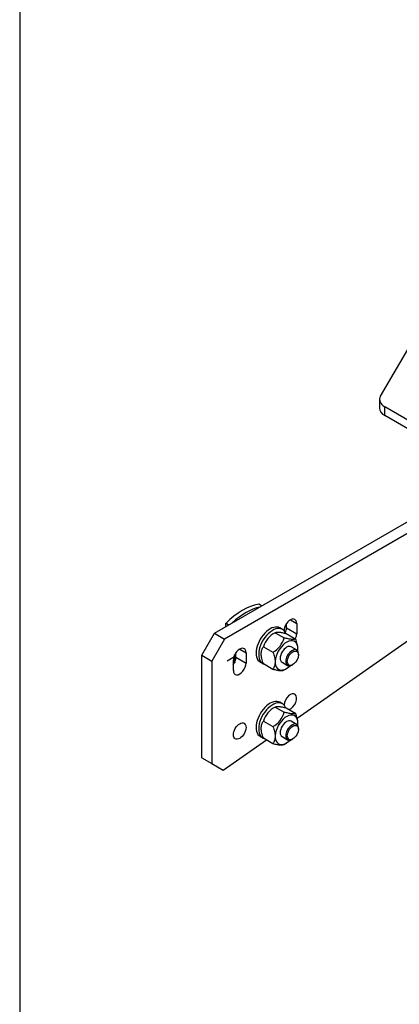
# Model space of a CAD drawing. Units: millimetres. Extents: x 0 to 420, y 0 to 202.
# Drawn here: x 8 to 29, y 48 to 102 of the extents above; entities that cross this region are included whole.
import ezdxf
from ezdxf.lldxf.tags import DXFTag

# ---------------------------------------------------------------- set-up
doc = ezdxf.new("R2010")
doc.units = ezdxf.units.MM
for name, color, linetype in [('24810901_SOPORTE', 7, 'Continuous'), ('24810913_01_BRID', 7, 'Continuous'), ('24810913_02_SEPA', 7, 'Continuous'), ('24810913_03_TORN', 7, 'Continuous'), ('24810913_04_TUER', 7, 'Continuous'), ('61638004', 7, 'Continuous'), ('DIAMETROM5_DIN_1', 7, 'Continuous'), ('Predeterminado', 7, 'Continuous')]:
    doc.layers.add(name, color=color, linetype=linetype)
tags = doc.linetypes.add('HIDDEN2', pattern=[4.7625, 3.175, -1.5875]).pattern_tags.tags
tags[6:7] = [DXFTag(74, 4), DXFTag(75, 0), DXFTag(340, '0'), DXFTag(46, 0.0), DXFTag(50, 0.0), DXFTag(44, 0.0), DXFTag(45, 0.0)]
tags[4:5] = [DXFTag(74, 4), DXFTag(75, 0), DXFTag(340, '0'), DXFTag(46, 0.0), DXFTag(50, 0.0), DXFTag(44, 0.0), DXFTag(45, 0.0)]

# ---------------------------------------------------------------- blocks, each defined once
blk = doc.blocks.new('SE2')
at = {"layer": '24810901_SOPORTE', "color": 7, "linetype": 'HIDDEN2'}
for p, q in [((18.719, 68.236), (30.822, 75.224)), ((31.387, 74.897), (19.284, 67.91)), ((22.749, 68.538), (22.749, 68.783)), ((23.315, 68.783), (23.315, 68.212)), ((23.344, 63.501), (31.387, 69.15)), ((18.012, 67.011), (18.719, 68.236)), ((18.719, 68.236), (19.284, 67.91)), ((19.284, 67.91), (18.577, 66.685)), ((18.012, 61.296), (18.012, 67.011)), ((18.012, 67.011), (18.577, 66.685)), ((19.921, 66.905), (19.921, 67.15)), ((20.486, 67.15), (20.486, 66.579)), ((18.577, 66.685), (18.577, 60.969)), ((19.779, 66.17), (19.779, 66.742)), ((19.215, 60.601), (21.63, 62.297)), ((18.012, 61.296), (18.577, 60.969)), ((18.577, 60.969), (19.215, 60.601))]:
    blk.add_line(p, q, dxfattribs=at)
at = {"layer": '24810901_SOPORTE', "color": 7, "linetype": 'Continuous'}
for p, q in [((22.961, 68.987), (23.315, 68.783)), ((22.749, 68.538), (23.315, 68.212)), ((20.133, 67.354), (20.486, 67.15)), ((19.921, 66.905), (20.486, 66.579))]:
    blk.add_line(p, q, dxfattribs=at)
at = {"layer": '24810901_SOPORTE', "color": 7, "linetype": 'HIDDEN2'}
for centre, major_axis, start_param, end_param in [((22.961, 68.579), (-0.25, -0.433), 2.356194, 5.4733), ((22.396, 68.334), (0.25, 0.433), 4.890224, 5.497787), ((22.961, 68.008), (0.25, 0.433), 4.853736, 5.497787), ((20.133, 66.946), (-0.25, -0.433), 2.356194, 5.497787), ((19.567, 66.701), (0.25, 0.433), 4.568402, 5.497787), ((20.133, 66.375), (0.25, 0.433), 2.356194, 5.497787), ((22.961, 64.415), (-0.25, -0.433), 0.608007, 5.435592)]:
    blk.add_ellipse(centre, major_axis=major_axis, ratio=0.57735, start_param=start_param, end_param=end_param, dxfattribs=at)
blk.add_ellipse((20.133, 62.782), major_axis=(-0.25, -0.433), ratio=0.57735, dxfattribs=at)
at = {"layer": '24810913_01_BRID', "color": 7, "linetype": 'HIDDEN2'}
for p, q in [((21.357, 69.759), (21.194, 69.853)), ((19.518, 68.698), (19.355, 68.792)), ((19.355, 68.604), (19.355, 68.792)), ((19.443, 66.704), (19.85, 66.939))]:
    blk.add_line(p, q, dxfattribs=at)
for centre, start_param, end_param in [((20.274, 66.407), 0.436242, 1.134555), ((20.486, 66.285), 0.49418, 1.076617)]:
    blk.add_ellipse(centre, major_axis=(1.9, 3.291), ratio=0.57735, start_param=start_param, end_param=end_param, dxfattribs=at)
at = {"layer": '24810913_01_BRID', "color": 7, "linetype": 'Continuous'}
blk.add_open_spline([(19.801, 66.897), (19.812, 66.833), (19.825, 66.767), (19.845, 66.663), (19.852, 66.627), (19.857, 66.59)], degree=3, knots=[0.651768, 0.651768, 0.651768, 0.651768, 0.75, 0.75, 0.803599, 0.803599, 0.803599, 0.803599], dxfattribs=at)
at = {"layer": '24810913_02_SEPA', "color": 7, "linetype": 'HIDDEN2'}
blk.add_line((19.85, 66.619), (19.85, 67.028), dxfattribs=at)
at = {"layer": '24810913_03_TORN', "color": 7, "linetype": 'HIDDEN2'}
for p, q in [((23.31, 67.306), (22.999, 67.485)), ((23.414, 67.028), (23.414, 67.077)), ((22.499, 66.619), (22.81, 66.44)), ((23.06, 66.464), (23.103, 66.489)), ((23.31, 63.158), (22.999, 63.337)), ((23.414, 62.88), (23.414, 62.929)), ((22.499, 62.471), (22.81, 62.292)), ((23.06, 62.317), (23.103, 62.341))]:
    blk.add_line(p, q, dxfattribs=at)
for centre, start_param, end_param in [((23.06, 66.873), 2.356194, 6.283185), ((23.06, 66.873), 0, 0.785398), ((23.06, 62.725), 2.356194, 6.283185), ((23.06, 62.725), 0, 0.785398)]:
    blk.add_ellipse(centre, major_axis=(-0.25, -0.433), ratio=0.57735, start_param=start_param, end_param=end_param, dxfattribs=at)
for centre in [(23.103, 66.848), (23.103, 62.7)]:
    blk.add_ellipse(centre, major_axis=(0.22, 0.381), ratio=0.57735, dxfattribs=at)
at = {"layer": '24810913_04_TUER', "color": 7, "linetype": 'HIDDEN2'}
for p, q in [((22.113, 68.268), (21.971, 68.187)), ((22.113, 68.268), (22.608, 67.982)), ((22.73, 68.223), (23.264, 67.914)), ((21.337, 67.088), (21.337, 67.085)), ((21.457, 67.488), (21.991, 67.179)), ((23.383, 67.371), (23.383, 67.374)), ((21.457, 66.545), (21.991, 66.237)), ((22.608, 66.191), (22.749, 66.273)), ((22.113, 64.12), (21.971, 64.039)), ((22.113, 64.12), (22.608, 63.835)), ((22.73, 64.075), (23.264, 63.766)), ((21.457, 63.34), (21.991, 63.032)), ((23.383, 63.223), (23.383, 63.226)), ((21.337, 62.94), (21.337, 62.938)), ((21.457, 62.397), (21.991, 62.089)), ((22.608, 62.043), (22.749, 62.125))]:
    blk.add_line(p, q, dxfattribs=at)
for centre, radius, start, end in [((22.67, 67.134), 1.264, 116.1692, 163.7304), ((21.394, 68.276), 1.249, 298.5539, 346.3877), ((22.67, 62.986), 1.264, 116.1692, 163.7304), ((21.394, 64.129), 1.249, 298.5539, 346.3877)]:
    blk.add_arc(centre, radius, start, end, dxfattribs=at)
for centre, major_axis, start_param, end_param in [((22.749, 67.005), (-0.448, -0.777), 2.185633, 6.283185), ((22.749, 67.052), (-0.25, -0.433), 3.141593, 6.283185), ((22.749, 67.005), (-0.448, -0.777), 0, 1.096159), ((22.749, 62.857), (-0.448, -0.777), 2.185633, 6.283185), ((22.749, 62.904), (-0.25, -0.433), 3.141593, 6.283185), ((22.749, 62.857), (-0.448, -0.777), 0, 1.096159)]:
    blk.add_ellipse(centre, major_axis=major_axis, ratio=0.57735, start_param=start_param, end_param=end_param, dxfattribs=at)
for points, knots in [([(22.113, 68.268), (22.134, 68.28), (22.16, 68.29), (22.211, 68.299), (22.23, 68.301), (22.273, 68.302), (22.298, 68.302), (22.378, 68.296), (22.439, 68.287), (22.543, 68.267), (22.579, 68.259), (22.653, 68.242), (22.691, 68.233), (22.73, 68.223)], [0, 0, 0, 0, 0.25, 0.25, 0.375, 0.375, 0.5, 0.5, 0.75, 0.75, 0.875, 0.875, 1, 1, 1, 1]), ([(23.264, 67.914), (23.24, 67.903), (23.211, 67.895), (23.153, 67.889), (23.132, 67.889), (23.083, 67.889), (23.056, 67.891), (22.971, 67.9), (22.905, 67.912), (22.799, 67.935), (22.761, 67.943), (22.686, 67.962), (22.647, 67.972), (22.608, 67.982)], [0, 0, 0, 0, 0.25, 0.25, 0.375, 0.375, 0.5, 0.5, 0.75, 0.75, 0.875, 0.875, 1, 1, 1, 1]), ([(23.383, 67.373), (23.383, 67.373), (23.383, 67.374), (23.383, 67.458), (23.371, 67.546), (23.338, 67.684), (23.325, 67.73), (23.297, 67.822), (23.281, 67.868), (23.264, 67.914)], [0.4985494, 0.4985494, 0.4985494, 0.4985494, 0.5, 0.5, 0.75, 0.75, 0.875, 0.875, 1, 1, 1, 1]), ([(21.457, 66.545), (21.423, 66.637), (21.393, 66.731), (21.361, 66.868), (21.352, 66.912), (21.34, 67.001), (21.337, 67.044), (21.337, 67.169), (21.35, 67.243), (21.382, 67.343), (21.395, 67.375), (21.424, 67.434), (21.44, 67.461), (21.457, 67.488)], [0, 0, 0, 0, 0.25, 0.25, 0.375, 0.375, 0.5, 0.5, 0.75, 0.75, 0.875, 0.875, 1, 1, 1, 1]), ([(21.991, 67.179), (22.008, 67.133), (22.024, 67.088), (22.053, 66.995), (22.066, 66.949), (22.098, 66.811), (22.111, 66.723), (22.111, 66.598), (22.108, 66.558), (22.096, 66.483), (22.087, 66.448), (22.055, 66.349), (22.025, 66.29), (21.991, 66.237)], [0, 0, 0, 0, 0.125, 0.125, 0.25, 0.25, 0.5, 0.5, 0.625, 0.625, 0.75, 0.75, 1, 1, 1, 1]), ([(21.991, 66.237), (22.068, 66.217), (22.142, 66.199), (22.244, 66.179), (22.277, 66.174), (22.339, 66.165), (22.368, 66.161), (22.448, 66.156), (22.491, 66.157), (22.543, 66.166), (22.558, 66.17), (22.585, 66.18), (22.597, 66.185), (22.608, 66.191)], [0, 0, 0, 0, 0.25, 0.25, 0.375, 0.375, 0.5, 0.5, 0.75, 0.75, 0.875, 0.875, 1, 1, 1, 1]), ([(22.113, 64.12), (22.134, 64.132), (22.16, 64.142), (22.211, 64.151), (22.23, 64.153), (22.273, 64.154), (22.298, 64.154), (22.378, 64.148), (22.439, 64.139), (22.543, 64.119), (22.579, 64.111), (22.653, 64.094), (22.691, 64.085), (22.73, 64.075)], [0, 0, 0, 0, 0.25, 0.25, 0.375, 0.375, 0.5, 0.5, 0.75, 0.75, 0.875, 0.875, 1, 1, 1, 1]), ([(23.264, 63.766), (23.24, 63.756), (23.211, 63.747), (23.153, 63.742), (23.132, 63.741), (23.083, 63.742), (23.056, 63.743), (22.971, 63.753), (22.905, 63.764), (22.799, 63.787), (22.761, 63.795), (22.686, 63.814), (22.647, 63.824), (22.608, 63.835)], [0, 0, 0, 0, 0.25, 0.25, 0.375, 0.375, 0.5, 0.5, 0.75, 0.75, 0.875, 0.875, 1, 1, 1, 1]), ([(23.383, 63.225), (23.383, 63.226), (23.383, 63.226), (23.383, 63.31), (23.371, 63.398), (23.338, 63.536), (23.325, 63.582), (23.297, 63.675), (23.281, 63.721), (23.264, 63.766)], [0.4985494, 0.4985494, 0.4985494, 0.4985494, 0.5, 0.5, 0.75, 0.75, 0.875, 0.875, 1, 1, 1, 1]), ([(21.457, 62.397), (21.423, 62.489), (21.393, 62.583), (21.361, 62.72), (21.352, 62.765), (21.34, 62.853), (21.337, 62.897), (21.337, 63.021), (21.35, 63.095), (21.382, 63.195), (21.395, 63.227), (21.424, 63.286), (21.44, 63.314), (21.457, 63.34)], [0, 0, 0, 0, 0.25, 0.25, 0.375, 0.375, 0.5, 0.5, 0.75, 0.75, 0.875, 0.875, 1, 1, 1, 1]), ([(21.991, 63.032), (22.008, 62.986), (22.024, 62.94), (22.053, 62.847), (22.066, 62.801), (22.098, 62.663), (22.111, 62.575), (22.111, 62.45), (22.108, 62.41), (22.096, 62.335), (22.087, 62.3), (22.055, 62.201), (22.025, 62.142), (21.991, 62.089)], [0, 0, 0, 0, 0.125, 0.125, 0.25, 0.25, 0.5, 0.5, 0.625, 0.625, 0.75, 0.75, 1, 1, 1, 1]), ([(21.991, 62.089), (22.068, 62.069), (22.142, 62.051), (22.244, 62.031), (22.277, 62.026), (22.339, 62.017), (22.368, 62.014), (22.448, 62.008), (22.491, 62.01), (22.543, 62.018), (22.558, 62.022), (22.585, 62.032), (22.597, 62.037), (22.608, 62.043)], [0, 0, 0, 0, 0.25, 0.25, 0.375, 0.375, 0.5, 0.5, 0.75, 0.75, 0.875, 0.875, 1, 1, 1, 1])]:
    blk.add_open_spline(points, degree=3, knots=knots, dxfattribs=at)
at = {"layer": '61638004', "color": 7, "linetype": 'HIDDEN2'}
for p, q in [((27.996, 81.459), (29.828, 84.602)), ((27.944, 81.275), (27.944, 80.785)), ((30.005, 79.846), (28.237, 80.867)), ((30.005, 79.357), (28.237, 80.377))]:
    blk.add_line(p, q, dxfattribs=at)
at = {"layer": '61638004', "color": 7, "linetype": 'Continuous'}
blk.add_line((28.237, 80.377), (28.237, 80.867), dxfattribs=at)
at = {"layer": '61638004', "color": 7, "linetype": 'HIDDEN2'}
for centre, start_param in [((28.944, 81.275), 2.817035), ((28.944, 80.785), 3.141593)]:
    blk.add_ellipse(centre, major_axis=(1, 0), ratio=0.57735, start_param=start_param, end_param=3.926991, dxfattribs=at)
at = {"layer": 'DIAMETROM5_DIN_1', "color": 7, "linetype": 'HIDDEN2'}
for p, q in [((22.521, 68.454), (22.38, 68.536)), ((21.28, 66.63), (21.421, 66.549)), ((22.521, 64.306), (22.38, 64.388)), ((21.28, 62.483), (21.421, 62.401))]:
    blk.add_line(p, q, dxfattribs=at)
for centre, start_param, end_param in [((21.83, 67.583), 0, 3.141593), ((21.971, 67.501), 0, 3.304313), ((21.971, 67.501), 5.823199, 6.283185), ((21.83, 63.435), 0, 3.141593), ((21.971, 63.353), 0, 3.304313), ((21.971, 63.353), 5.823199, 6.283185)]:
    blk.add_ellipse(centre, major_axis=(0.55, 0.953), ratio=0.57735, start_param=start_param, end_param=end_param, dxfattribs=at)
blk = doc.blocks.new('SE5')
at = {"layer": 'Predeterminado', "color": 7, "linetype": 'Continuous'}
blk.add_line((7.852, 201.841), (7.852, 7.841), dxfattribs=at)
blk = doc.blocks.new('SE4')
at = {"layer": 'Predeterminado'}
blk.add_blockref('SE5', (0, 0), dxfattribs=at)

msp = doc.modelspace()

# ---------------------------------------------------------------- block references
msp.add_blockref('SE4', (0, 0))
at = {"layer": 'Predeterminado'}
msp.add_blockref('SE2', (0, 0), dxfattribs=at)

doc.saveas('drawing.dxf')
